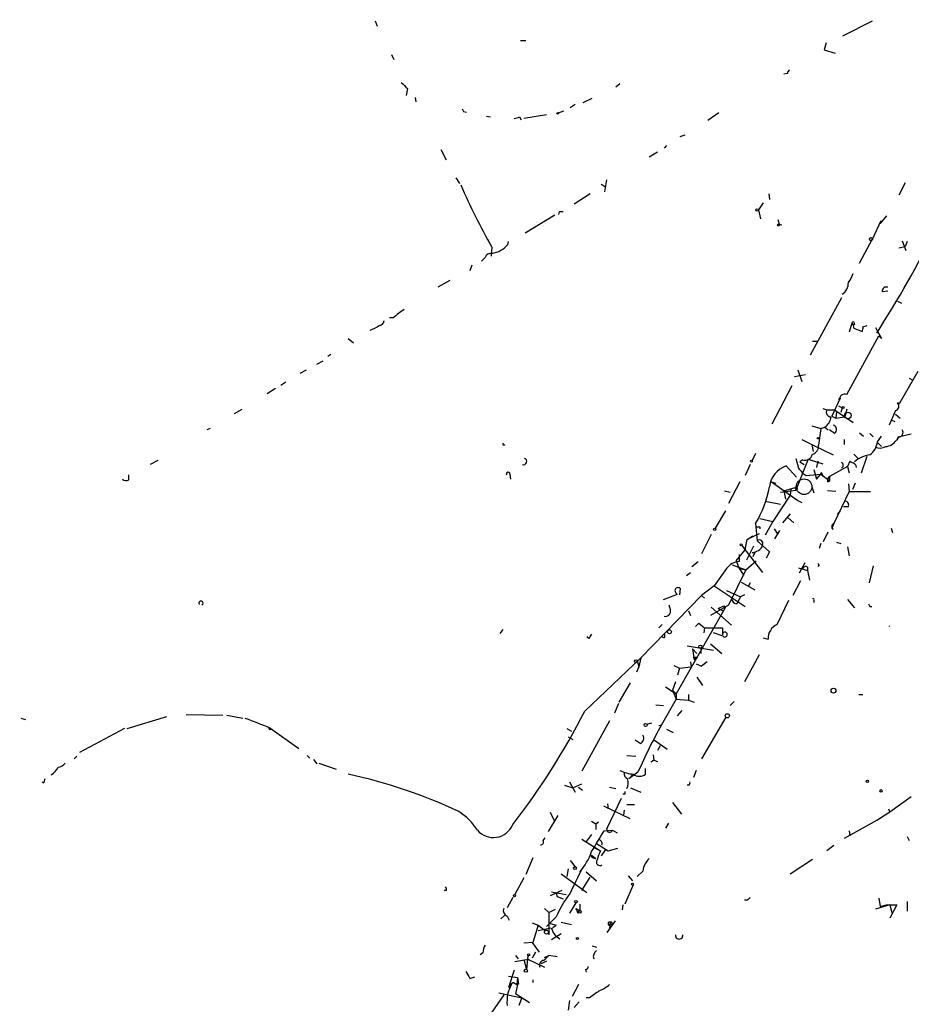
# Model space of a CAD drawing. Extents: x -340991 to 133347, y -136942 to 241885.
# Drawn here: x 199 to 308, y 204418 to 204538 of the extents above; entities that cross this region are included whole.
import ezdxf

# ---------------------------------------------------------------- set-up
doc = ezdxf.new("R2010")
doc.units = 0
doc.header["$MEASUREMENT"] = 0
doc.layers.add('MAIN', color=5, linetype='CONTINUOUS')

msp = doc.modelspace()

# ---------------------------------------------------------------- linework, layer by layer
at = {"layer": 'MAIN'}
for p, q in [((242.062, 204538.0008), (242.316, 204537.3234)), ((299.2967, 204536.1381), (302.9373, 204538.0008)), ((260.5193, 204535.5454), (259.842, 204535.5454)), ((297.2647, 204535.2914), (297.0107, 204534.4448)), ((244.094, 204533.8521), (244.348, 204533.2594)), ((297.0107, 204534.4448), (298.3653, 204534.0214)), ((292.5233, 204531.5661), (292.1, 204531.4814)), ((272.034, 204530.2961), (271.526, 204529.8728)), ((246.0413, 204529.7034), (245.872, 204528.8568)), ((246.9727, 204528.6028), (247.0573, 204528.0948)), ((266.5307, 204527.7561), (265.938, 204527.3328)), ((267.5467, 204528.0101), (268.6473, 204528.5181)), ((252.8993, 204526.9094), (253.238, 204526.8248)), ((263.0593, 204526.4861), (260.2653, 204526.0628)), ((264.4987, 204526.7401), (265.176, 204526.9941)), ((284.1413, 204526.7401), (282.7867, 204525.8088)), ((255.6933, 204526.3168), (256.2013, 204526.2321)), ((259.7573, 204526.2321), (259.9267, 204525.8934)), ((279.4, 204523.8614), (279.9927, 204524.0308)), ((250.1053, 204522.2528), (250.7827, 204520.9828)), ((276.606, 204521.9141), (275.59, 204521.3214)), ((277.7067, 204522.7608), (277.4527, 204522.4221)), ((251.968, 204518.7814), (252.3913, 204518.1041)), ((269.748, 204518.0194), (270.256, 204517.6808)), ((270.1713, 204517.0881), (270.4253, 204518.5274)), ((306.9167, 204518.1888), (306.1547, 204516.6648)), ((268.3933, 204516.8341), (266.446, 204515.5641)), ((290.2373, 204516.8341), (290.322, 204516.1568)), ((289.56, 204515.7334), (288.9673, 204514.8868)), ((264.5833, 204514.6328), (264.4987, 204514.2941)), ((288.9673, 204514.8868), (289.2213, 204513.7861)), ((264.0753, 204514.2094), (260.4347, 204512.0081)), ((291.338, 204513.7014), (291.5073, 204513.1088)), ((303.9533, 204513.5321), (302.9373, 204511.3308)), ((304.6307, 204514.1248), (303.8687, 204513.1934)), ((291.5073, 204513.1088), (291.846, 204513.0241)), ((258.318, 204510.6534), (258.4027, 204510.9921)), ((301.3287, 204508.3674), (302.9373, 204511.3308)), ((306.578, 204511.0768), (307.0013, 204509.8914)), ((307.1707, 204510.9921), (306.9167, 204510.3994)), ((256.3707, 204510.3148), (256.286, 204509.2141)), ((306.1547, 204510.2301), (306.9167, 204510.3994)), ((255.524, 204509.0448), (255.1007, 204508.6214)), ((253.9153, 204508.1134), (253.6613, 204507.4361)), ((251.206, 204506.2508), (249.7667, 204505.4041)), ((304.1227, 204504.8961), (304.8, 204504.9808)), ((299.1273, 204504.1341), (295.3173, 204497.1068)), ((305.9853, 204503.7108), (306.4933, 204503.4568)), ((244.2633, 204501.6788), (243.84, 204501.6788)), ((300.3973, 204501.0014), (300.0587, 204499.9008)), ((300.3973, 204501.0014), (300.3127, 204500.7474)), ((300.5667, 204500.8321), (300.8207, 204500.9168)), ((300.6513, 204500.4088), (301.6673, 204499.9854)), ((301.752, 204500.5781), (302.26, 204500.7474)), ((303.276, 204500.4934), (304.038, 204499.1388)), ((238.76, 204499.1388), (239.4373, 204498.6308)), ((295.5713, 204498.8001), (296.164, 204498.8001)), ((299.8047, 204492.2808), (303.6993, 204499.4774)), ((304.038, 204499.1388), (303.6993, 204499.4774)), ((234.95, 204496.0061), (235.712, 204496.4294)), ((236.6433, 204497.1914), (236.3047, 204496.9374)), ((232.918, 204494.9054), (233.68, 204495.3288)), ((293.7933, 204495.3288), (294.3013, 204493.8894)), ((306.2393, 204491.1801), (308.5253, 204495.1594)), ((293.37, 204494.4821), (294.7247, 204494.7361)), ((307.4247, 204494.3128), (307.848, 204494.0588)), ((229.87, 204493.0428), (228.854, 204492.3654)), ((231.14, 204493.8048), (230.5473, 204493.3814)), ((290.6607, 204488.7248), (293.116, 204493.3814)), ((298.958, 204491.8574), (297.942, 204489.6561)), ((224.8747, 204489.9948), (225.806, 204490.5028)), ((296.8413, 204490.5874), (297.3493, 204490.4181)), ((297.3493, 204490.4181), (298.2807, 204490.4181)), ((298.2807, 204490.4181), (299.5507, 204489.5714)), ((298.7887, 204490.9261), (299.212, 204490.6721)), ((299.212, 204490.6721), (299.0427, 204490.0794)), ((299.8047, 204490.5028), (299.5507, 204489.5714)), ((305.7313, 204490.3334), (304.9693, 204488.5554)), ((306.2393, 204491.1801), (305.9853, 204491.2648)), ((297.942, 204489.6561), (298.45, 204489.4021)), ((298.5347, 204490.1641), (298.45, 204489.4021)), ((298.45, 204489.4021), (299.5507, 204489.5714)), ((299.5507, 204489.5714), (300.5667, 204488.8941)), ((305.308, 204489.1481), (305.6467, 204488.9788)), ((305.7313, 204489.9101), (306.324, 204489.4021)), ((221.9113, 204488.1321), (221.488, 204487.9628)), ((295.4867, 204488.4708), (296.5873, 204488.1321)), ((296.5873, 204488.1321), (296.3333, 204486.1001)), ((296.5873, 204488.1321), (297.0953, 204488.3014)), ((297.0953, 204488.3014), (297.5187, 204487.9628)), ((298.2807, 204487.5394), (297.688, 204487.9628)), ((294.3013, 204486.7774), (295.4867, 204486.1848)), ((299.466, 204486.7774), (299.466, 204486.1848)), ((301.3287, 204487.6241), (301.8367, 204487.2008)), ((302.5987, 204487.5394), (303.022, 204487.1161)), ((303.53, 204486.5234), (304.038, 204487.2008)), ((305.816, 204486.6928), (306.2393, 204487.1161)), ((306.07, 204487.1161), (305.9007, 204486.6928)), ((307.6787, 204487.4548), (306.2393, 204487.1161)), ((295.4867, 204486.1848), (298.1113, 204484.9148)), ((295.4867, 204486.1848), (295.656, 204485.3381)), ((303.53, 204486.4388), (304.038, 204485.9308)), ((288.6287, 204485.0841), (288.2053, 204484.2374)), ((293.5393, 204484.4914), (293.878, 204483.3061)), ((295.0633, 204484.4068), (293.5393, 204480.5968)), ((294.386, 204484.3221), (294.0473, 204484.0681)), ((295.0633, 204484.4068), (296.8413, 204483.8141)), ((300.6513, 204484.9994), (301.1593, 204484.4914)), ((301.5827, 204482.7134), (302.26, 204484.7454)), ((215.4767, 204484.2374), (214.5453, 204483.7294)), ((287.9513, 204483.7294), (287.3587, 204482.3748)), ((293.624, 204482.2054), (292.354, 204483.5601)), ((294.0473, 204484.0681), (294.5553, 204483.7294)), ((295.7407, 204483.1368), (296.0793, 204481.9514)), ((296.2487, 204484.1528), (296.0793, 204483.3908)), ((299.8893, 204483.4754), (297.688, 204482.2901)), ((300.1433, 204484.1528), (299.8893, 204483.4754)), ((299.8893, 204483.4754), (300.0587, 204482.7134)), ((211.9207, 204481.8668), (211.9207, 204482.4594)), ((258.572, 204482.5441), (258.6567, 204481.9514)), ((294.8093, 204482.3748), (296.5873, 204482.5441)), ((296.0793, 204481.9514), (296.5873, 204482.5441)), ((296.5873, 204482.5441), (297.434, 204481.9514)), ((296.7567, 204482.5441), (296.8413, 204482.2901)), ((297.434, 204481.9514), (297.688, 204482.2901)), ((297.688, 204482.2901), (297.434, 204481.9514)), ((297.434, 204481.9514), (297.688, 204481.6974)), ((297.434, 204481.9514), (297.688, 204481.6974)), ((297.688, 204482.2901), (297.688, 204481.6974)), ((286.6813, 204481.6128), (285.3267, 204478.9881)), ((290.576, 204481.6128), (291.084, 204481.4434)), ((290.576, 204481.6128), (293.7933, 204479.3268)), ((292.1, 204480.5121), (293.4547, 204480.9354)), ((292.9467, 204480.6814), (292.862, 204480.0041)), ((293.7933, 204480.7661), (293.5393, 204480.5968)), ((295.4867, 204481.0201), (295.7407, 204480.2581)), ((297.434, 204481.6128), (297.688, 204481.6974)), ((299.974, 204481.3588), (300.0587, 204480.4274)), ((300.8207, 204481.4434), (300.482, 204480.6814)), ((284.8187, 204480.5121), (285.496, 204480.3428)), ((292.862, 204480.0041), (290.7453, 204476.7868)), ((291.6767, 204480.3428), (293.5393, 204480.5968)), ((292.1, 204480.5121), (292.2693, 204479.4961)), ((292.862, 204480.0041), (293.7933, 204479.3268)), ((298.45, 204480.4274), (297.434, 204480.5121)), ((300.0587, 204480.4274), (298.196, 204476.5328)), ((300.0587, 204480.4274), (302.6833, 204480.4274)), ((289.814, 204479.2421), (291.6767, 204478.9034)), ((293.7933, 204479.3268), (294.3013, 204479.0728)), ((299.974, 204478.5648), (299.3813, 204478.5648)), ((283.718, 204475.9401), (284.988, 204478.0568)), ((289.1367, 204477.1254), (290.7453, 204476.7868)), ((292.862, 204477.7181), (291.9307, 204476.6174)), ((292.608, 204477.2101), (293.2853, 204476.6174)), ((298.958, 204478.0568), (298.6193, 204477.6334)), ((288.6287, 204476.5328), (288.798, 204474.4161)), ((289.1367, 204476.1094), (289.1367, 204475.8554)), ((290.7453, 204476.7868), (289.814, 204475.0934)), ((290.9147, 204475.8554), (291.338, 204475.1781)), ((298.196, 204476.5328), (298.0267, 204476.1094)), ((298.1113, 204475.7708), (298.0267, 204476.1094)), ((305.2233, 204475.9401), (305.3927, 204475.4321)), ((283.21, 204475.1781), (282.0247, 204472.8074)), ((289.052, 204475.2628), (287.6127, 204474.5854)), ((287.6127, 204474.5854), (288.29, 204475.0088)), ((290.9993, 204474.6701), (291.592, 204475.6861)), ((296.926, 204474.3314), (297.5187, 204475.5168)), ((286.9353, 204473.8234), (289.4753, 204470.5214)), ((287.3587, 204473.3154), (287.6127, 204474.5854)), ((288.3747, 204473.7388), (287.528, 204472.0454)), ((288.798, 204474.4161), (290.322, 204473.0614)), ((296.5873, 204474.0774), (296.418, 204473.4848)), ((298.5347, 204474.2468), (299.0427, 204474.0774)), ((299.8893, 204473.6541), (300.0587, 204472.5534)), ((286.258, 204471.9608), (287.3587, 204473.3154)), ((286.5967, 204472.7228), (286.5967, 204471.8761)), ((288.2053, 204472.9768), (288.544, 204472.9768)), ((288.544, 204472.9768), (288.29, 204472.4688)), ((290.322, 204473.0614), (289.8987, 204472.2994)), ((280.8393, 204471.2834), (281.6013, 204471.8761)), ((285.0727, 204471.0294), (283.5487, 204468.9128)), ((285.75, 204471.4528), (287.4433, 204470.8601)), ((286.258, 204471.9608), (286.5967, 204471.0294)), ((286.5967, 204471.0294), (287.4433, 204470.8601)), ((286.5967, 204471.0294), (287.1893, 204470.1828)), ((287.4433, 204470.8601), (288.7133, 204471.9608)), ((293.878, 204471.1141), (294.9787, 204470.7754)), ((294.64, 204471.7068), (293.9627, 204470.4368)), ((294.9787, 204471.1988), (294.9787, 204470.7754)), ((296.418, 204471.4528), (296.2487, 204471.2834)), ((303.022, 204471.3681), (302.514, 204469.2514)), ((280.162, 204470.1828), (280.67, 204470.5214)), ((287.4433, 204470.8601), (285.3267, 204466.5421)), ((294.9787, 204470.7754), (295.2327, 204469.5901)), ((283.5487, 204468.9128), (282.0247, 204467.7274)), ((283.5487, 204468.9128), (287.3587, 204466.3728)), ((286.8507, 204469.3361), (288.544, 204468.4048)), ((287.9513, 204469.2514), (287.6973, 204468.8281)), ((294.132, 204469.5054), (293.2007, 204467.7274)), ((282.0247, 204467.7274), (274.574, 204460.1074)), ((277.368, 204467.2194), (279.0613, 204467.8968)), ((279.4, 204468.5741), (279.3153, 204467.8121)), ((282.0247, 204467.7274), (282.3633, 204467.3888)), ((285.0727, 204468.3201), (286.766, 204467.5581)), ((286.766, 204467.5581), (286.3427, 204466.7114)), ((287.274, 204467.8121), (286.766, 204467.5581)), ((278.2147, 204465.9494), (278.0453, 204466.5421)), ((284.9033, 204466.2034), (278.892, 204455.7048)), ((285.3267, 204466.5421), (283.1253, 204465.2721)), ((283.21, 204466.2881), (285.6653, 204464.0868)), ((284.0567, 204466.1188), (284.734, 204466.4574)), ((284.734, 204466.4574), (284.9033, 204466.2034)), ((284.734, 204466.4574), (284.9033, 204466.2034)), ((291.2533, 204464.1714), (292.6927, 204467.1348)), ((295.7407, 204467.1348), (295.7407, 204466.8808)), ((299.8893, 204467.2194), (300.736, 204466.2034)), ((302.5987, 204466.3728), (302.8527, 204466.3728)), ((280.416, 204465.8648), (280.67, 204465.2721)), ((284.0567, 204466.1188), (284.6493, 204465.8648)), ((277.1987, 204464.1714), (276.7753, 204463.7481)), ((281.686, 204464.3408), (281.2627, 204463.9174)), ((281.686, 204464.3408), (281.8553, 204464.1714)), ((281.686, 204464.3408), (282.3633, 204463.7481)), ((257.3867, 204463.0708), (257.7253, 204463.5788)), ((268.224, 204462.4781), (267.97, 204462.6474)), ((277.4527, 204462.5628), (277.114, 204462.6474)), ((282.3633, 204463.7481), (282.2787, 204463.1554)), ((282.3633, 204463.7481), (284.5647, 204463.7481)), ((284.6493, 204462.7321), (283.464, 204463.1554)), ((280.2467, 204461.5468), (283.464, 204461.0388)), ((283.1253, 204461.8008), (284.48, 204460.6154)), ((289.56, 204462.5628), (290.1527, 204462.3934)), ((280.924, 204461.2081), (281.432, 204460.6154)), ((280.924, 204461.2081), (281.0933, 204459.8534)), ((281.0087, 204460.1921), (281.0933, 204459.8534)), ((281.0087, 204460.1921), (281.2627, 204460.0228)), ((281.5167, 204460.1921), (281.2627, 204460.0228)), ((281.94, 204461.2928), (281.94, 204460.6154)), ((289.052, 204460.4461), (287.274, 204457.1441)), ((267.716, 204453.5881), (274.574, 204460.1074)), ((274.32, 204459.0068), (274.066, 204458.3294)), ((274.1507, 204459.7688), (274.32, 204459.0068)), ((274.574, 204460.1074), (274.32, 204459.0068)), ((278.638, 204459.1761), (279.3153, 204458.8374)), ((279.3153, 204458.8374), (280.7547, 204459.0068)), ((280.67, 204459.5994), (280.7547, 204459.0068)), ((281.0933, 204459.8534), (281.2627, 204460.0228)), ((281.3473, 204459.3454), (282.0247, 204459.0914)), ((282.702, 204459.5994), (282.0247, 204459.0914)), ((279.3153, 204458.8374), (279.0613, 204457.9908)), ((271.9493, 204454.6888), (273.304, 204457.0594)), ((277.622, 204456.5514), (278.892, 204455.7048)), ((278.8073, 204457.1441), (278.4687, 204456.1281)), ((281.432, 204457.7368), (282.1093, 204456.7208)), ((278.4687, 204456.1281), (278.892, 204455.7048)), ((278.4687, 204456.1281), (278.892, 204455.0274)), ((278.892, 204455.7048), (278.892, 204455.0274)), ((280.416, 204455.6201), (280.416, 204454.9428)), ((301.244, 204455.6201), (301.752, 204455.6201)), ((271.8647, 204454.5194), (271.3567, 204453.3341)), ((276.4367, 204454.3501), (277.368, 204454.2654)), ((278.892, 204455.0274), (277.114, 204451.8948)), ((278.892, 204455.0274), (280.416, 204454.9428)), ((280.416, 204454.9428), (281.0933, 204454.6888)), ((285.496, 204454.2654), (286.004, 204454.7734)), ((218.948, 204453.1648), (223.4353, 204453.0801)), ((223.9433, 204453.0801), (225.8907, 204452.7414)), ((279.0613, 204452.9954), (279.654, 204453.6728)), ((198.7127, 204452.7414), (199.3053, 204452.5721)), ((211.7513, 204451.4714), (216.5773, 204452.9108)), ((270.764, 204452.4028), (267.3773, 204446.2221)), ((275.336, 204451.9794), (275.9287, 204452.1488)), ((276.7753, 204451.8101), (277.114, 204451.8948)), ((284.988, 204452.8261), (282.0247, 204447.7461)), ((211.4127, 204451.4714), (205.9093, 204448.5081)), ((229.108, 204451.3868), (229.362, 204451.3868)), ((229.1927, 204451.5561), (232.7487, 204449.0161)), ((265.5147, 204451.4714), (266.1073, 204451.1328)), ((277.7067, 204451.3868), (278.5533, 204450.9634)), ((265.684, 204450.4554), (266.2767, 204450.1168)), ((274.4893, 204449.6088), (273.8967, 204450.0321)), ((276.2673, 204450.0321), (277.7913, 204448.9314)), ((276.9447, 204449.3548), (276.606, 204448.7621)), ((233.7647, 204448.1694), (234.1033, 204447.8308)), ((272.8807, 204448.1694), (273.9813, 204448.0848)), ((276.098, 204448.2541), (276.1827, 204447.5768)), ((205.5707, 204448.0848), (205.232, 204447.7461)), ((234.5267, 204447.6614), (234.95, 204447.1534)), ((235.204, 204447.2381), (237.3207, 204446.4761)), ((276.1827, 204447.5768), (275.844, 204447.3228)), ((276.1827, 204447.5768), (276.606, 204447.4074)), ((274.2353, 204446.1374), (273.1347, 204445.2908)), ((273.6427, 204445.8834), (273.1347, 204445.2908)), ((275.1667, 204445.8834), (275.1667, 204446.5608)), ((281.3473, 204446.3068), (281.0087, 204445.4601)), ((201.5067, 204444.7828), (201.3373, 204444.9521)), ((265.2607, 204444.5288), (266.2767, 204444.1901)), ((265.8533, 204444.9521), (266.5307, 204443.6821)), ((266.2767, 204444.1901), (267.3773, 204444.6981)), ((280.5007, 204444.5288), (280.2467, 204444.5288)), ((266.954, 204444.2748), (267.462, 204443.9361)), ((270.764, 204444.2748), (271.526, 204444.1054)), ((272.6267, 204443.4281), (272.3727, 204443.4281)), ((273.304, 204444.1901), (274.574, 204443.6821)), ((270.4253, 204439.1948), (272.2033, 204442.9201)), ((270.51, 204442.2428), (270.5947, 204441.6501)), ((272.8807, 204442.1581), (273.812, 204442.1581)), ((278.4687, 204442.4121), (279.5693, 204440.9728)), ((307.6787, 204443.0894), (305.054, 204441.2268)), ((263.4827, 204441.2268), (263.9907, 204440.2108)), ((270.002, 204441.9888), (273.2193, 204440.4648)), ((272.542, 204441.4808), (272.4573, 204440.8881)), ((305.054, 204441.2268), (303.4453, 204440.2108)), ((304.8847, 204441.6501), (305.054, 204441.2268)), ((264.414, 204440.8034), (263.2287, 204438.8561)), ((268.5627, 204440.1261), (269.0707, 204439.7874)), ((269.0707, 204439.7874), (269.4093, 204440.0414)), ((269.0707, 204439.7874), (269.0707, 204439.1101)), ((277.9607, 204439.8721), (277.622, 204439.2794)), ((303.8687, 204440.4648), (299.466, 204438.0094)), ((268.5627, 204438.5174), (267.8007, 204437.5014)), ((270.0867, 204438.9408), (271.1027, 204439.0254)), ((271.1027, 204439.0254), (271.6953, 204438.6868)), ((300.0587, 204438.9408), (300.1433, 204438.3481)), ((262.636, 204437.7554), (262.89, 204438.0941)), ((267.3773, 204437.9248), (269.6633, 204436.4854)), ((269.1553, 204437.4168), (270.5947, 204436.4854)), ((307.1707, 204438.2634), (307.4247, 204437.7554)), ((268.8167, 204436.9088), (269.6633, 204436.4854)), ((270.256, 204436.6548), (269.748, 204435.8928)), ((270.5947, 204436.4854), (271.78, 204436.8241)), ((298.196, 204437.1628), (297.3493, 204436.4854)), ((261.366, 204435.6388), (260.5193, 204433.6068)), ((265.938, 204435.3001), (266.5307, 204434.5381)), ((268.5627, 204435.9774), (269.0707, 204435.5541)), ((268.732, 204435.6388), (269.0707, 204435.5541)), ((292.862, 204433.6914), (295.5713, 204435.4694)), ((264.8373, 204433.6914), (267.97, 204431.4054)), ((265.684, 204434.2841), (265.5147, 204433.3528)), ((267.8853, 204433.9454), (269.1553, 204432.8448)), ((274.828, 204434.0301), (274.1507, 204433.3528)), ((260.2653, 204433.1834), (259.1647, 204431.1514)), ((267.3773, 204431.6594), (268.3933, 204433.2681)), ((273.05, 204433.4374), (273.558, 204432.8448)), ((250.7827, 204431.6594), (250.5287, 204431.6594)), ((264.922, 204431.6594), (263.4827, 204430.9821)), ((263.652, 204431.4901), (265.43, 204431.1514)), ((264.2447, 204431.3208), (264.3293, 204430.8974)), ((273.6427, 204432.3368), (272.6267, 204429.9661)), ((258.9107, 204430.8128), (258.2333, 204429.5428)), ((264.3293, 204430.8974), (265.0913, 204430.6434)), ((264.3293, 204430.8974), (265.0913, 204430.6434)), ((266.6153, 204430.1354), (265.8533, 204428.8654)), ((287.6127, 204430.4741), (287.274, 204430.4741)), ((303.6993, 204430.7281), (303.8687, 204429.7121)), ((307.1707, 204430.3048), (307.1707, 204429.1194)), ((262.8053, 204429.4581), (263.3133, 204428.9501)), ((263.3133, 204428.9501), (264.16, 204429.3734)), ((263.3133, 204428.9501), (263.3133, 204426.2408)), ((266.6153, 204429.4581), (267.1233, 204429.2041)), ((266.8693, 204428.8654), (267.1233, 204429.2041)), ((267.1233, 204429.9661), (267.1233, 204429.2041)), ((272.3727, 204429.8814), (272.288, 204429.2888)), ((305.054, 204429.8814), (303.276, 204429.3734)), ((303.8687, 204429.7121), (304.6307, 204429.8814)), ((304.6307, 204429.8814), (305.9007, 204429.8814)), ((305.054, 204429.8814), (305.9007, 204429.8814)), ((305.9007, 204429.8814), (305.054, 204428.2728)), ((305.054, 204429.8814), (305.308, 204428.9501)), ((257.4713, 204428.1881), (257.8947, 204428.6114)), ((258.2333, 204428.5268), (258.4873, 204428.0188)), ((261.2813, 204427.6801), (262.0433, 204427.4261)), ((264.2447, 204428.4421), (263.0593, 204427.2568)), ((264.8373, 204427.7648), (266.1073, 204427.5108)), ((271.4413, 204427.9341), (270.4253, 204426.4948)), ((270.8487, 204427.7648), (270.764, 204427.0028)), ((262.0433, 204427.4261), (261.366, 204425.3094)), ((262.0433, 204427.4261), (262.89, 204426.7488)), ((262.0433, 204426.7488), (263.5673, 204427.0874)), ((263.4827, 204427.5954), (264.2447, 204427.4261)), ((261.366, 204425.3094), (260.2653, 204425.2248)), ((261.2813, 204425.3094), (262.128, 204424.1241)), ((263.652, 204425.6481), (264.8373, 204426.4101)), ((264.3293, 204425.9868), (264.668, 204425.7328)), ((261.7047, 204424.1241), (261.2813, 204423.3621)), ((268.6473, 204424.8861), (269.1553, 204424.7168)), ((255.27, 204424.0394), (254.9313, 204423.7854)), ((260.858, 204423.1928), (259.1647, 204422.9388)), ((259.2493, 204423.7008), (259.588, 204423.2774)), ((260.2653, 204423.1928), (260.604, 204422.0074)), ((260.7733, 204423.7008), (260.604, 204422.0074)), ((260.858, 204423.1928), (262.8053, 204422.2614)), ((263.0593, 204423.0234), (262.382, 204422.6848)), ((262.8053, 204423.4468), (263.3133, 204423.7008)), ((264.3293, 204423.5314), (263.3133, 204423.7008)), ((259.08, 204421.9228), (258.4027, 204419.8061)), ((267.8007, 204422.0074), (267.8853, 204421.6688)), ((253.6613, 204420.9068), (254.254, 204421.0761)), ((258.4027, 204421.1608), (259.5033, 204420.9914)), ((259.588, 204420.4834), (259.2493, 204419.0441)), ((259.5033, 204420.9914), (259.4187, 204420.1448)), ((259.5033, 204420.9914), (259.588, 204420.4834)), ((261.366, 204420.7374), (261.366, 204420.3988)), ((258.9953, 204420.3988), (259.4187, 204420.1448)), ((259.6727, 204420.2294), (259.4187, 204420.1448)), ((266.954, 204420.1448), (266.192, 204418.7054)), ((257.81, 204418.8748), (256.3707, 204416.7581)), ((257.2173, 204419.1288), (260.0113, 204418.5361)), ((259.2493, 204419.0441), (260.9427, 204417.9434)), ((260.0113, 204418.5361), (259.6727, 204417.6048)), ((265.8533, 204418.1974), (265.684, 204417.0121)), ((266.446, 204417.3508), (267.0387, 204418.0281)), ((268.3087, 204418.5361), (267.8853, 204418.5361))]:
    msp.add_line(p, q, dxfattribs=at)
for centre, radius in [((-151577.8405, 52471.7395), 189413.5539), ((264.414, 204526.6766), 0.1058), ((288.8191, 204514.8656), 0.1496), ((291.4226, 204513.0241), 0.1197), ((302.7468, 204511.2885), 0.1951), ((299.3389, 204490.7145), 0.1338), ((299.9181, 204489.7357), 0.4024), ((296.2486, 204486.9468), 0.0846), ((288.1206, 204484.1528), 0.1197), ((283.6333, 204475.8273), 0.1411), ((286.8506, 204473.9081), 0.1197), ((278.0876, 204463.2825), 0.2468), ((281.8694, 204461.4621), 0.1834), ((273.9813, 204459.6841), 0.1893), ((298.1536, 204456.0858), 0.2993), ((285.165, 204453.0109), 0.2558), ((275.1666, 204451.8948), 0.1893), ((302.3023, 204444.9945), 0.1338), ((303.9745, 204443.8303), 0.1496), ((266.5306, 204434.3688), 0.1693), ((273.5579, 204432.4215), 0.1197), ((259.1223, 204431.0245), 0.1338), ((266.6364, 204430.2837), 0.1496), ((267.1233, 204429.0348), 0.1693), ((263.0381, 204426.5583), 0.2413), ((266.827, 204425.7752), 0.1338), ((260.8579, 204423.7855), 0.1197), ((260.5193, 204421.8382), 0.1893)]:
    msp.add_circle(centre, radius, dxfattribs=at)
at = {"layer": 'MAIN', "color": 5}
msp.add_circle((294.5553, 204481.0201), 0.9612, dxfattribs=at)
at = {"layer": 'MAIN'}
for centre, radius, start, end in [((293.0742, 204531.5234), 0.5525, 122.502209, 175.567893), ((436.1601, 204720.5842), 269.4079, 224.885409, 225.114592), ((337.4996, 204569.4087), 94.6752, 206.443694, 206.672849), ((258.7433, 204528.8492), 2.8067, 276.89004, 291.178946), ((315.1326, 204544.4582), 67.9613, 202.971445, 210.158582), ((264.8373, 204387.6329), 127.0002, 89.885409, 90.114591), ((185.5633, 204575.4251), 140.046, 327.324065, 333.268689), ((256.2306, 204508.8267), 0.7395, 79.079064, 162.846573), ((255.8798, 204512.6943), 3.1796, 278.881382, 320.068919), ((298.3932, 204505.9123), 1.5831, 301.14562, 3.059774), ((297.2997, 204508.1469), 3.4314, 321.201202, 342.190762), ((304.6078, 204504.9548), 0.4887, 66.839897, 186.899587), ((498.9344, 204163.5201), 423.3305, 126.754624, 126.983812), ((242.5839, 204501.3262), 0.579, 268.624295, 1.375705), ((300.5667, 204501.0015), 0.1694, 270, 180.033823), ((240.0531, 204504.1037), 4.1952, 289.729434, 306.866347), ((300.0804, 204500.5148), 0.5807, 349.481572, 56.925669), ((300.8217, 204500.4086), 0.9456, 333.413271, 10.325982), ((298.967, 204491.7133), 0.1444, 93.573859, 229.549314), ((299.5422, 204491.6626), 0.6715, 66.992959, 185.0577), ((297.8373, 204490.1351), 0.5641, 149.889781, 272.031994), ((305.6118, 204490.8663), 0.5462, 282.639187, 46.854785), ((296.1295, 204489.7445), 1.7364, 303.792563, 354.278901), ((297.9928, 204488.0135), 0.5547, 301.268462, 77.665012), ((306.1122, 204487.6665), 0.5521, 265.615624, 32.460844), ((304.4189, 204487.582), 1.6561, 274.401624, 327.524828), ((257.8523, 204486.2694), 0.1527, 146.299523, 326.33076), ((295.3064, 204485.9969), 1.0321, 284.872412, 5.738765), ((301.3348, 204486.7204), 2.204, 304.991594, 354.871942), ((303.8192, 204487.2645), 1.5189, 249.044823, 298.588181), ((260.223, 204484.1104), 0.4016, 251.565051, 71.565051), ((294.6751, 204485.192), 0.9167, 251.616441, 347.871192), ((303.0886, 204481.3648), 3.5837, 97.857191, 131.032062), ((293.3192, 204480.7052), 3.0136, 108.679644, 174.002239), ((296.8825, 204485.3793), 3.6504, 214.606903, 235.393097), ((298.958, 204483.6448), 0.3786, 296.558284, 63.434949), ((300.5612, 204484.5043), 0.5461, 220.067537, 252.533936), ((300.2283, 204483.2216), 0.7803, 12.524029, 77.491899), ((211.5983, 204482.4366), 0.6547, 227.822852, 299.501727), ((258.3462, 204482.5723), 0.2275, 352.88123, 209.754253), ((296.672, 204482.6076), 0.1059, 323.140927, 216.859073), ((382.0839, 204481.7821), 84.6501, 179.885408, 180.114592), ((277.2613, 204483.3855), 13.2732, 328.916833, 349.734535), ((293.6663, 204480.9354), 0.2116, 180, 306.875312), ((299.5507, 204478.7764), 0.4733, 333.440363, 79.703815), ((288.8827, 204603.1093), 127.0002, 269.885409, 270.114592), ((298.3855, 204476.126), 0.4488, 114.977557, 232.333315), ((289.0832, 204474.0909), 0.4325, 335.004709, 131.250722), ((288.6652, 204473.9866), 0.8139, 291.787031, 354.465227), ((287.6572, 204475.891), 2.9653, 280.651703, 296.219406), ((286.7642, 204469.7798), 2.103, 94.568381, 143.544769), ((294.767, 204470.8742), 0.3875, 56.88812, 169.502061), ((338.6583, 204513.8624), 59.8566, 224.885409, 225.114592), ((279.1345, 204468.3162), 0.3701, 44.168098, 244.764272), ((220.7719, 204466.7679), 0.2573, 298.656663, 213.25162), ((286.4276, 204467.4737), 0.7809, 192.543132, 257.456868), ((286.3003, 204466.5), 0.2156, 78.658798, 101.315144), ((295.656, 204467.2194), 0.1198, 315.033843, 135), ((387.1639, 204508.8921), 94.6529, 206.464022, 206.693205), ((277.5965, 204465.8056), 0.6347, 256.905244, 13.094756), ((292.0219, 204462.466), 1.8706, 114.260426, 182.224258), ((305.1807, 204463.9597), 0.2156, 168.658798, 191.315145), ((395.3817, 204378.0649), 152.6259, 146.192738, 146.421942), ((277.1137, 204462.8168), 0.4236, 323.157154, 36.842846), ((284.861, 204462.9437), 0.2993, 224.986465, 188.124688), ((496.2645, 204463.3247), 211.7002, 179.885408, 180.114564), ((281.2627, 204587.192), 127.0002, 269.885409, 270.114592), ((191.4175, 204492.2379), 85.5293, 322.103659, 333.135031), ((523.9967, 205214.1565), 817.5994, 248.6354495, 248.86463), ((336.0759, 204418.8155), 67.6073, 150.706338, 156.163598), ((228.9387, 204451.4715), 0.1893, 333.421413, 63.448488), ((274.2778, 204450.2438), 0.6692, 288.421413, 34.701651), ((203.2, 204447.8307), 1.1039, 274.400696, 327.530798), ((201.4647, 204447.5342), 1.9897, 299.285911, 336.163526), ((225.2882, 204383.6117), 63.7123, 64.908156, 77.792808), ((274.0094, 204450.5446), 4.6756, 245.007981, 265.501764), ((273.3251, 204445.9893), 0.7857, 175.364144, 242.746833), ((274.4047, 204446.8855), 1.2589, 232.750527, 307.249473), ((328.5837, 204402.7143), 133.8593, 161.453816, 161.683013), ((271.6562, 204444.7885), 1.4022, 330.844585, 20.991744), ((280.1201, 204444.825), 0.4823, 322.108345, 15.281169), ((357.2766, 204443.5974), 84.6501, 179.885341, 180.114592), ((248.3697, 204435.0884), 7.3638, 32.319617, 57.680383), ((256.543, 204440.6943), 2.5669, 220.554084, 337.277974), ((-365.6972, 204818.684), 740.5579, 328.9216521, 329.150827), ((270.764, 204439.1101), 0.3491, 165.959776, 345.959776), ((262.3396, 204437.5861), 0.3413, 262.88123, 29.734471), ((269.3988, 204437.385), 0.4552, 342.404942, 88.678315), ((261.2318, 204439.0487), 7.7944, 319.10043, 340.140426), ((272.3858, 204434.8066), 3.1985, 148.340392, 169.585241), ((268.732, 204435.8504), 0.2116, 143.124688, 270), ((269.5646, 204435.1167), 0.421, 140.44535, 309.55465), ((277.6078, 204433.5927), 2.814, 135.812039, 171.057859), ((328.8698, 204402.5855), 69.1819, 152.729472, 155.458079), ((250.3167, 204431.7864), 0.483, 344.755286, 37.859376), ((275.4071, 204423.8135), 12.084, 141.591885, 157.478174), ((372.4444, 204346.006), 119.7133, 134.893835, 135.123052), ((258.4713, 204429.1968), 0.7111, 158.439497, 250.443747), ((265.9138, 204428.8067), 0.9573, 3.51548, 42.879217), ((270.764, 204427.5955), 0.1893, 63.421413, 333.421413), ((270.9333, 204427.6519), 0.1411, 270, 126.84553), ((260.1407, 204432.5458), 6.5616, 302.352853, 308.715993), ((265.4832, 204427.4898), 1.8949, 194.892851, 232.485426), ((279.273, 204426.1816), 0.4694, 172.755391, 7.244609), ((257.5279, 204423.924), 2.2608, 152.418273, 177.074191), ((269.657, 204423.5618), 0.8871, 124.440663, 198.698418), ((262.8106, 204422.4784), 0.6361, 98.125007, 199.947705), ((411.1794, 204275.2671), 209.516, 134.890243, 135.119445), ((465.0351, 204548.3168), 246.804, 210.851148, 211.080355), ((267.843, 204422.3037), 0.2993, 261.875312, 8.143638), ((259.7573, 204420.3987), 0.1893, 153.421413, 243.448488), ((262.4743, 204418.0774), 4.2673, 151.021557, 186.358578), ((259.7152, 204419.0864), 1.4969, 118.746399, 151.262153), ((480.5796, 204122.63), 364.1694, 125.424926, 125.654106), ((267.7189, 204423.7806), 4.7425, 291.98066, 309.947262)]:
    msp.add_arc(centre, radius, start, end, dxfattribs=at)

doc.saveas('drawing.dxf')
